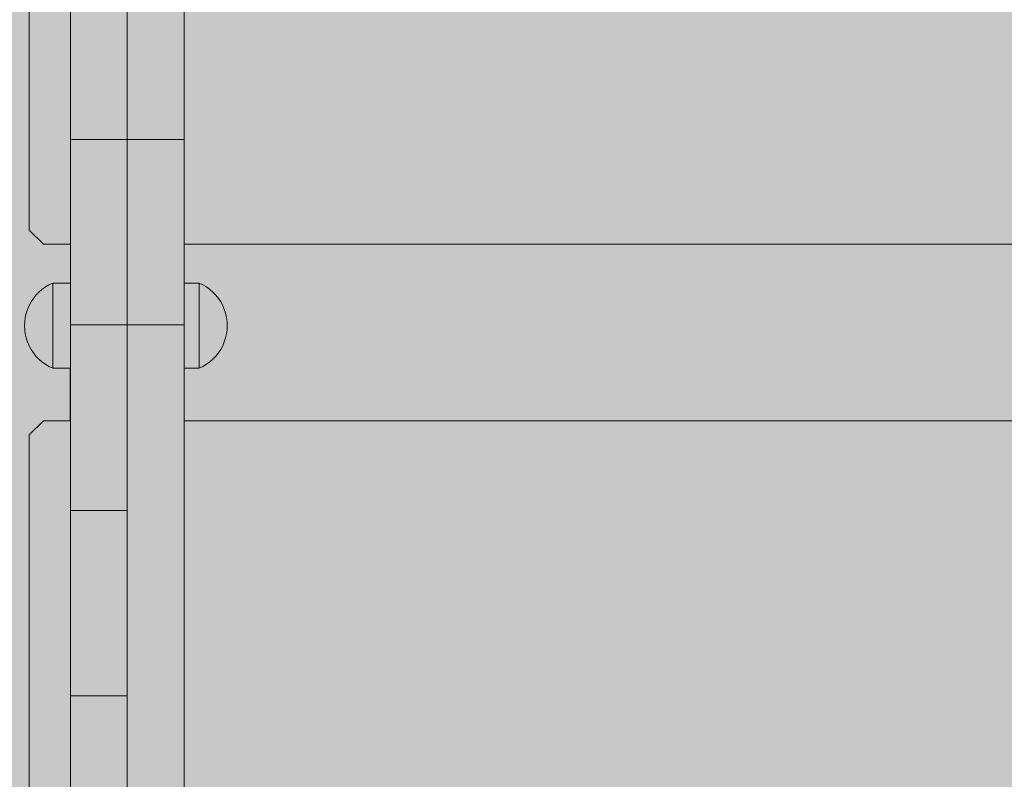
# Model space of a CAD drawing. Units: inches. Extents: x 514 to 662, y 349 to 504.
# Drawn here: x 549 to 552, y 459 to 461 of the extents above; entities that cross this region are included whole.
import ezdxf

# ---------------------------------------------------------------- set-up
doc = ezdxf.new("R2010")
doc.units = ezdxf.units.IN
doc.header["$MEASUREMENT"] = 0
doc.layers.add('_U+0421_U+043B_U+043E_U+0439 1', color=7, linetype='Continuous')

# ---------------------------------------------------------------- blocks, each defined once
blk = doc.blocks.new('block 69')
at = {"layer": '_U+0421_U+043B_U+043E_U+0439 1', "color": 250, "lineweight": 5, "true_color": 0x231f20}
for points in [[(549.0944, 461.7303), (549.0944, 460.2308)], [(549.2088, 460.4828), (549.2088, 460.8362)], [(549.0944, 460.2308), (549.1339, 460.1913)], [(549.2088, 460.2308), (549.2088, 460.2302)], [(549.2088, 460.2302), (549.2088, 460.1913)], [(549.2088, 460.1913), (549.1339, 460.1913)], [(553.9451, 460.1913), (549.5247, 460.1913)]]:
    blk.add_lwpolyline(points, dxfattribs=at)
blk = doc.blocks.new('block 104')
at = {"layer": '_U+0421_U+043B_U+043E_U+0439 1', "color": 250, "lineweight": 5, "true_color": 0x231f20}
for points in [[(549.1339, 459.701), (549.0944, 459.6615)], [(549.2088, 459.701), (549.1339, 459.701)], [(553.9451, 459.701), (549.5247, 459.701)], [(549.0944, 459.6615), (549.0944, 458.162)], [(549.2088, 458.4218), (549.2088, 458.7263)]]:
    blk.add_lwpolyline(points, dxfattribs=at)
blk = doc.blocks.new('block 110')
at = {"layer": '_U+0421_U+043B_U+043E_U+0439 1', "color": 250, "lineweight": 5, "true_color": 0x231f20}
for points in [[(549.3667, 460.6897), (549.3667, 461.3258)], [(549.3667, 460.7308), (549.3667, 461.268)], [(549.3667, 460.7524), (549.3667, 461.2652)], [(549.3667, 460.7746), (549.3667, 461.2347)], [(549.3667, 460.7975), (549.3667, 461.2281)], [(549.2088, 460.8209), (549.2089, 460.7975)], [(549.2089, 460.4838), (549.2088, 460.81)], [(549.3667, 460.8209), (549.3667, 460.7975)], [(549.2089, 460.7975), (549.2089, 460.7747)], [(549.2089, 460.4845), (549.2089, 460.7951)], [(549.3667, 460.7975), (549.3667, 460.7746)], [(549.2089, 460.7747), (549.2089, 460.7524)], [(549.2089, 460.7524), (549.2089, 460.7308)], [(549.3667, 460.7746), (549.3667, 460.7524)], [(549.3667, 460.7524), (549.3667, 460.7308)], [(549.2089, 460.7308), (549.2089, 460.7099)], [(549.3667, 460.7308), (549.3667, 460.7099)], [(549.2089, 460.7099), (549.2089, 460.6897)], [(549.3667, 460.7099), (549.3667, 460.6897)], [(549.2089, 460.6897), (549.2089, 460.6702)], [(549.2089, 460.6702), (549.2089, 460.6515)], [(549.2089, 460.6702), (549.2089, 460.5994)], [(549.3667, 460.6897), (549.3667, 460.6702)], [(549.3667, 460.6702), (549.3667, 460.6515)], [(549.2089, 460.6515), (549.2089, 460.6336)], [(549.2089, 460.6515), (549.2089, 460.4979)], [(549.3667, 460.6515), (549.3667, 460.6336)], [(549.2089, 460.6336), (549.2089, 460.6165)], [(549.2089, 460.6336), (549.2089, 460.5013)], [(549.2089, 460.6165), (549.2089, 460.6003)], [(549.2089, 460.6165), (549.2089, 460.5097)], [(549.3667, 460.6336), (549.3667, 460.6165)], [(549.3667, 460.6165), (549.3667, 460.6003)], [(549.2089, 460.6003), (549.2089, 460.585)], [(549.2089, 460.6003), (549.2089, 460.4825)], [(549.3667, 460.6003), (549.3667, 460.585)], [(549.2089, 460.585), (549.2089, 460.5706)], [(549.2089, 460.585), (549.2089, 460.5191)], [(549.2089, 460.5706), (549.2089, 460.5572)], [(549.2089, 460.5706), (549.2089, 460.5304)], [(549.2089, 460.5706), (549.2089, 460.5301)], [(549.3667, 460.585), (549.3668, 460.5706)], [(549.3667, 460.585), (549.3667, 460.5097)], [(549.3667, 460.5691), (549.3667, 460.5108)], [(549.3668, 460.5706), (549.3668, 460.5572)], [(549.2089, 460.5572), (549.2089, 460.5448)], [(549.2089, 460.5572), (549.2089, 460.5313)], [(549.2089, 460.5572), (549.2089, 460.5313)], [(549.2089, 460.5448), (549.2089, 460.5334)], [(549.2089, 460.5448), (549.2089, 460.5324)], [(549.2089, 460.5448), (549.2089, 460.5323)], [(549.2089, 460.5334), (549.2089, 460.5231)], [(549.3667, 460.5572), (549.3667, 460.4982)], [(549.3668, 460.5334), (549.3667, 460.5231)], [(549.3668, 460.5334), (549.3667, 459.9633)], [(549.3668, 460.5572), (549.3668, 460.5448)], [(549.3668, 460.5448), (549.3668, 460.5334)], [(549.2089, 460.5231), (549.2089, 460.5138)], [(549.2089, 460.5138), (549.2089, 460.5057)], [(549.2089, 460.5057), (549.2089, 460.4988)], [(549.3668, 460.5324), (549.3667, 459.9113)], [(549.3668, 460.5323), (549.3667, 459.9725)], [(549.3668, 460.5313), (549.3667, 459.9101)], [(549.3668, 460.5312), (549.3667, 459.921)], [(549.3668, 460.5304), (549.3667, 460.4277)], [(549.3668, 460.5301), (549.3667, 460.3636)], [(549.3667, 460.5231), (549.3667, 460.5138)], [(549.3667, 460.5231), (549.3667, 460.5213)], [(549.3667, 460.5231), (549.3667, 460.5186)], [(549.3667, 460.5138), (549.3667, 460.5057)], [(549.3667, 460.5057), (549.3667, 460.4988)], [(549.2089, 460.4852), (549.2088, 460.4832)], [(549.2088, 460.4832), (549.2088, 460.4825)], [(549.2088, 460.4825), (549.2088, 460.0683)], [(549.2088, 460.4825), (549.2088, 460.0835)], [(549.2088, 460.4825), (549.2088, 459.5693)], [(549.2088, 460.4825), (549.2088, 460.4819)], [(549.2089, 460.4825), (549.2088, 460.4825)], [(549.2089, 460.4825), (549.2088, 460.4825)], [(549.2088, 460.4819), (549.2088, 460.4799)], [(549.2088, 460.4799), (549.2088, 460.4766)], [(549.2089, 460.4988), (549.2089, 460.493)], [(549.2089, 460.4988), (549.2089, 460.4825)], [(549.2089, 460.493), (549.2089, 460.4885)], [(549.2089, 460.493), (549.2089, 460.4825)], [(549.2089, 460.4885), (549.2089, 460.4852)], [(549.2089, 460.4885), (549.2089, 460.4825)], [(549.2089, 460.4885), (549.2089, 460.4825)], [(549.2089, 460.4852), (549.2089, 460.4825)], [(549.2089, 460.4832), (549.2089, 460.4825)], [(549.3667, 460.4825), (549.2089, 460.4825)], [(549.3667, 460.4825), (549.2089, 460.4825)], [(549.3667, 460.4988), (549.3667, 460.493)], [(549.3667, 460.493), (549.3667, 460.4885)], [(549.3667, 460.493), (549.3667, 459.9984)], [(549.3667, 460.4885), (549.3667, 460.4852)], [(549.3667, 460.4852), (549.3667, 460.4832)], [(549.3667, 460.4852), (549.3667, 460.1367)], [(549.3667, 460.4832), (549.3667, 460.4825)], [(549.3667, 460.4832), (549.3667, 460.1193)], [(549.3667, 460.4825), (549.3667, 459.4542)], [(549.3667, 460.4825), (549.3667, 459.5396)], [(549.3667, 460.4825), (549.3667, 460.4818)], [(549.3667, 460.4825), (549.3667, 459.4006)], [(549.3667, 460.4825), (549.3667, 459.4213)], [(549.3667, 460.4825), (549.3667, 459.4202)], [(549.3667, 460.4825), (549.3667, 459.4515)], [(549.3667, 460.4818), (549.3667, 460.4799)], [(549.3667, 460.4799), (549.3667, 460.4766)], [(549.2088, 460.4766), (549.2088, 460.472)], [(549.2088, 460.472), (549.2088, 460.4663)], [(549.2088, 460.4663), (549.2088, 460.4593)], [(549.2088, 460.4593), (549.2088, 460.4512)], [(549.2088, 460.4512), (549.2088, 460.442)], [(549.3667, 460.4766), (549.3667, 460.472)], [(549.3667, 460.472), (549.3667, 460.4663)], [(549.3667, 460.4663), (549.3667, 460.4593)], [(549.3667, 460.4661), (549.3667, 460.4654)], [(549.3667, 460.4593), (549.3667, 460.4512)], [(549.3667, 460.4512), (549.3667, 460.442)], [(549.3667, 460.4509), (549.3667, 460.4499)], [(549.2088, 460.442), (549.2088, 460.4316)], [(549.2088, 460.4316), (549.2088, 460.4202)], [(549.3667, 460.442), (549.3667, 460.4316)], [(549.3667, 460.4316), (549.3667, 460.4202)], [(549.2088, 460.4202), (549.2088, 460.4078)], [(549.2088, 460.4078), (549.2088, 460.3944)], [(549.3667, 460.4202), (549.3667, 460.4078)], [(549.3667, 460.4078), (549.3667, 460.3944)], [(549.2088, 460.3944), (549.2088, 460.38)], [(549.2088, 460.38), (549.2088, 460.3647)], [(549.3667, 460.3944), (549.3667, 460.38)], [(549.3667, 460.38), (549.3667, 460.3647)], [(549.2088, 460.3647), (549.2088, 460.3485)], [(549.2088, 460.3485), (549.2088, 460.3314)], [(549.3667, 460.3647), (549.3667, 460.3485)], [(549.3667, 460.3485), (549.3667, 460.3314)], [(549.2088, 460.3314), (549.2088, 460.3135)], [(549.3667, 460.3346), (549.3667, 459.8457)], [(549.3667, 460.3314), (549.3667, 460.3135)], [(549.2088, 460.3135), (549.2088, 460.2948)], [(549.2088, 460.2948), (549.2088, 460.2753)], [(549.3667, 460.3135), (549.3667, 460.2948)], [(549.3667, 460.2948), (549.3667, 460.2753)], [(549.2088, 460.2753), (549.2088, 460.2551)], [(549.3667, 460.2753), (549.3667, 460.2551)], [(549.2088, 460.2551), (549.2088, 460.2342)], [(549.2088, 460.2342), (549.2088, 460.2126)], [(549.3667, 460.2551), (549.3667, 460.2342)], [(549.3667, 460.2342), (549.3667, 460.2126)], [(549.2088, 460.2126), (549.2088, 460.1904)], [(549.3667, 460.2126), (549.3667, 460.1904)], [(549.2088, 460.1459), (549.2088, 460.1913)], [(549.2088, 460.0835), (549.2088, 460.1913)], [(549.2088, 460.0835), (549.2088, 460.1913)], [(549.2088, 460.0835), (549.2088, 460.1913)], [(549.2088, 460.1898), (549.2088, 460.1913)], [(549.2088, 460.0835), (549.2088, 460.1913)], [(549.2088, 460.1156), (549.2088, 460.1913)], [(549.2088, 460.0835), (549.2088, 460.1913)], [(549.2088, 460.0835), (549.2088, 460.1913)], [(549.2088, 460.0835), (549.2088, 460.1913)], [(549.2088, 460.0835), (549.2088, 460.1913)], [(549.2088, 460.0835), (549.2088, 460.1913)], [(549.2088, 460.0835), (549.2088, 460.1913)], [(549.2088, 460.0835), (549.2088, 460.1913)], [(549.2088, 460.0835), (549.2088, 460.1913)], [(549.2088, 460.0835), (549.2088, 460.1913)], [(549.2088, 460.0835), (549.2088, 460.1913)], [(549.2088, 460.0835), (549.2088, 460.1913)], [(549.2088, 460.0835), (549.2088, 460.1913)], [(549.2088, 460.0835), (549.2088, 460.1913)], [(549.2088, 460.1904), (549.2088, 460.1676)], [(549.3667, 460.1904), (549.3667, 460.1676)], [(549.2088, 460.1676), (549.2088, 460.1442)], [(549.3667, 460.1676), (549.3667, 460.1442)], [(549.2088, 460.092), (549.2088, 460.1459)], [(549.2088, 460.0835), (549.2088, 460.1459)], [(549.2088, 460.0835), (549.2088, 460.1459)], [(549.2088, 460.1442), (549.2088, 460.1202)], [(549.3667, 460.1442), (549.3667, 460.1202)], [(549.2088, 460.1202), (549.2088, 460.0958)], [(549.2088, 460.0958), (549.2088, 460.0708)], [(549.3667, 460.1202), (549.3667, 460.0958)], [(549.3667, 460.0958), (549.3667, 460.0708)], [(549.2088, 460.0835), (549.2088, 460.092)], [(549.2088, 460.0835), (549.2088, 460.092)], [(549.2088, 460.0835), (549.2088, 460.092)], [(549.2088, 460.0742), (549.2088, 460.0706)], [(549.2088, 460.0708), (549.2088, 460.0455)], [(549.2088, 460.0706), (549.2088, 460.0687)], [(549.2088, 460.0687), (549.2088, 460.0683)], [(549.3667, 460.0708), (549.3667, 460.0455)], [(549.2088, 460.0455), (549.2088, 460.0197)], [(549.3667, 460.0455), (549.3667, 460.0197)], [(549.2088, 460.0347), (549.2088, 459.6175)], [(549.2088, 460.0197), (549.2088, 459.9935)], [(549.3667, 460.0387), (549.3667, 459.701)], [(549.3667, 460.0197), (549.3667, 459.9935)], [(549.2088, 459.9935), (549.2088, 459.967)], [(549.3667, 459.9935), (549.3667, 459.967)], [(549.2088, 459.967), (549.2088, 459.9405)], [(549.3667, 459.967), (549.2089, 459.967)], [(549.3667, 459.9719), (549.3667, 459.7994)], [(549.3667, 459.9405), (549.3667, 459.967)], [(549.3667, 459.967), (549.3667, 459.9405)], [(549.3667, 459.9628), (549.3667, 459.7969)], [(549.2088, 459.9405), (549.2088, 459.9143)], [(549.3667, 459.9543), (549.3667, 459.792)], [(549.3667, 459.9143), (549.3667, 459.9405)], [(549.3667, 459.9405), (549.3667, 459.9143)], [(549.2088, 459.9143), (549.2088, 459.8886)], [(549.3667, 459.9204), (549.3667, 459.7781)], [(549.3667, 459.9143), (549.3667, 459.8886)], [(549.3667, 459.9107), (549.3667, 459.7755)], [(549.3667, 459.9094), (549.3667, 459.7741)], [(549.2088, 459.8886), (549.2088, 459.8632)], [(549.2088, 459.8694), (549.2088, 459.8781)], [(549.2088, 459.8781), (549.2088, 459.5693)], [(549.3667, 459.8886), (549.3667, 459.8632)], [(549.2088, 459.8675), (549.2088, 459.8694)], [(549.2088, 459.8656), (549.2088, 459.8675)], [(549.2088, 459.8632), (549.2088, 459.8383)], [(549.3667, 459.8383), (549.3667, 459.8632)], [(549.3667, 459.8632), (549.3667, 459.8383)], [(549.2082, 459.701), (549.2079, 459.8468)], [(549.2088, 459.8424), (549.2088, 459.8468)], [(549.2088, 459.8167), (549.2088, 459.8468)], [(549.2088, 459.701), (549.2088, 459.8468)], [(549.2088, 459.701), (549.2088, 459.8468)], [(549.2088, 459.701), (549.2088, 459.8468)], [(549.2088, 459.701), (549.2088, 459.8468)], [(549.2088, 459.701), (549.2088, 459.8468)], [(549.2088, 459.701), (549.2088, 459.8468)], [(549.2088, 459.701), (549.2088, 459.8468)], [(549.2088, 459.701), (549.2088, 459.8468)], [(549.2088, 459.701), (549.2088, 459.8468)], [(549.2088, 459.701), (549.2088, 459.8468)], [(549.2088, 459.8023), (549.2088, 459.8468)], [(549.2088, 459.701), (549.2088, 459.8468)], [(549.2088, 459.832), (549.2088, 459.8468)], [(549.2088, 459.8383), (549.2088, 459.8138)], [(549.2088, 459.7151), (549.2088, 459.8276)], [(549.3667, 459.8448), (549.3667, 459.7521)], [(549.3667, 459.8438), (549.3667, 459.7364)], [(549.3667, 459.8138), (549.3667, 459.8383)], [(549.3667, 459.8383), (549.3667, 459.8138)], [(549.2088, 459.8138), (549.2088, 459.7899)], [(549.3667, 459.7899), (549.3667, 459.8138)], [(549.3667, 459.8138), (549.3667, 459.7899)], [(549.2088, 459.7899), (549.2088, 459.7664)], [(549.2088, 459.701), (549.2088, 459.7744)], [(549.2088, 459.7664), (549.2088, 459.7436)], [(549.3667, 459.7907), (549.3667, 459.7323)], [(549.3667, 459.7664), (549.3667, 459.7899)], [(549.3667, 459.7899), (549.3667, 459.7664)], [(549.3667, 459.7436), (549.3667, 459.7664)], [(549.3667, 459.7664), (549.3667, 459.7436)], [(549.2088, 459.7436), (549.2088, 459.7214)], [(549.3667, 459.7214), (549.3667, 459.7436)], [(549.3667, 459.7436), (549.3667, 459.7214)], [(549.2088, 459.7214), (549.2088, 459.6998)], [(549.3667, 459.701), (549.3667, 459.7214)], [(549.3667, 459.7214), (549.3667, 459.6998)], [(549.2088, 459.7066), (549.2088, 459.7085)], [(549.2088, 459.6998), (549.2088, 459.6789)], [(549.3667, 459.6998), (549.3667, 459.6789)], [(549.2088, 459.6789), (549.2088, 459.6587)], [(549.2088, 459.6587), (549.2088, 459.6392)], [(549.3667, 459.6789), (549.3667, 459.6587)], [(549.3667, 459.6587), (549.3667, 459.6392)], [(549.2088, 459.6392), (549.2088, 459.6205)], [(549.3667, 459.6392), (549.3667, 459.6205)], [(549.2088, 459.6205), (549.2088, 459.6026)], [(549.2088, 459.6123), (549.2088, 459.554)], [(549.2088, 459.6026), (549.2088, 459.5855)], [(549.3667, 459.6205), (549.3667, 459.6026)], [(549.3667, 459.6026), (549.3667, 459.5855)], [(549.2088, 459.5855), (549.2088, 459.5693)], [(549.3667, 459.5855), (549.3667, 459.5693)], [(549.2088, 459.5693), (549.2088, 459.5549)], [(549.2088, 459.5548), (549.2088, 459.554)], [(549.2088, 459.554), (549.2088, 459.5532)], [(549.2088, 459.5531), (549.2088, 459.5396)], [(549.2088, 459.5526), (549.2088, 459.5163)], [(549.3667, 459.5693), (549.3667, 459.5612)], [(549.3667, 459.5602), (549.3667, 459.554)], [(549.3667, 459.554), (549.3667, 459.5474)], [(549.2088, 459.5396), (549.2088, 459.5262)], [(549.2088, 459.5396), (549.2088, 459.462)], [(549.2088, 459.5262), (549.2088, 459.5138)], [(549.3667, 459.5463), (549.3667, 459.5396)], [(549.3667, 459.5396), (549.3667, 459.5262)], [(549.3667, 459.5262), (549.3667, 459.5138)], [(549.2088, 459.5138), (549.2088, 459.5024)], [(549.2088, 459.5104), (549.2088, 459.4574)], [(549.2088, 459.5024), (549.2088, 459.492)], [(549.3667, 459.5138), (549.3667, 459.5024)], [(549.3667, 459.5024), (549.3667, 459.492)], [(549.2088, 459.492), (549.2088, 459.4828)], [(549.2088, 459.4828), (549.2088, 459.4747)], [(549.2088, 459.4747), (549.2088, 459.4677)], [(549.2088, 459.4677), (549.2088, 459.462)], [(549.3667, 459.492), (549.3667, 459.4828)], [(549.3667, 459.4828), (549.3667, 459.4747)], [(549.3667, 459.4747), (549.3667, 459.4677)], [(549.3667, 459.4677), (549.3667, 459.462)], [(549.2088, 459.462), (549.2088, 459.4577)], [(549.2088, 459.4576), (549.2088, 459.4574)], [(549.2088, 459.4574), (549.2088, 459.4573)], [(549.2088, 459.4573), (549.2088, 459.4542)], [(549.2088, 459.4542), (549.2088, 459.4522)], [(549.2088, 459.4522), (549.2088, 459.4515)], [(549.2088, 459.4515), (549.2088, 459.4508)], [(549.2088, 459.4512), (549.2088, 459.0647)], [(549.2088, 459.4508), (549.2089, 459.4488)], [(549.3667, 459.4515), (549.2089, 459.4515)], [(549.3667, 459.4515), (549.2089, 459.4515)], [(549.2089, 459.4488), (549.2089, 459.4465)], [(549.2089, 459.4465), (549.2089, 459.4455)], [(549.2089, 459.4455), (549.2089, 459.441)], [(549.2089, 459.441), (549.2089, 459.4352)], [(549.3667, 459.462), (549.3667, 459.4615)], [(549.3667, 459.4611), (549.3667, 459.4607)], [(549.3667, 459.4605), (549.3667, 459.4574)], [(549.3667, 459.4574), (549.3667, 459.4552)], [(549.3667, 459.455), (549.3667, 459.4547)], [(549.3667, 459.4544), (549.3667, 459.4542)], [(549.3667, 459.4542), (549.3667, 459.4522)], [(549.3667, 459.4522), (549.3667, 459.4515)], [(549.3667, 459.4515), (549.3667, 459.4508)], [(549.3667, 459.4508), (549.3667, 459.4488)], [(549.3667, 459.4488), (549.3667, 459.4455)], [(549.3667, 459.4455), (549.3667, 459.441)], [(549.3667, 459.441), (549.3667, 459.4352)], [(549.2089, 459.4352), (549.2089, 459.4283)], [(549.2089, 459.4283), (549.2089, 459.4202)], [(549.2089, 459.4213), (549.2089, 459.4109)], [(549.2089, 459.4202), (549.2089, 459.4109)], [(549.2089, 459.4109), (549.2089, 459.4006)], [(549.3667, 459.4352), (549.3667, 459.4283)], [(549.3667, 459.4283), (549.3667, 459.4202)], [(549.3667, 459.4202), (549.3667, 459.4109)], [(549.3667, 459.4109), (549.3667, 459.4006)], [(549.2088, 459.3916), (549.2088, 459.0144)], [(549.2089, 459.4006), (549.2089, 459.3892)], [(549.2089, 459.3892), (549.2089, 459.3768)], [(549.3667, 459.4006), (549.3667, 459.3892)], [(549.3667, 459.3892), (549.3667, 459.3768)], [(549.2089, 459.3768), (549.2089, 459.3634)], [(549.2089, 459.3634), (549.2089, 459.349)], [(549.3667, 459.3768), (549.3667, 459.3634)], [(549.3667, 459.3634), (549.3667, 459.349)], [(549.2088, 459.3365), (549.2088, 459.0398)], [(549.2089, 459.349), (549.2089, 459.3337)], [(549.2089, 459.3337), (549.2089, 459.3175)], [(549.3667, 459.349), (549.3667, 459.3337)], [(549.3667, 459.3337), (549.3667, 459.3175)], [(549.2089, 459.3175), (549.2089, 459.3004)], [(549.3667, 459.3175), (549.3667, 459.3004)], [(549.3667, 459.3104), (549.3667, 459.2825)], [(549.2089, 459.3004), (549.2089, 459.2825)], [(549.2089, 459.2825), (549.2089, 459.2638)], [(549.3667, 459.3004), (549.3667, 459.2825)], [(549.3667, 459.2825), (549.3667, 459.2638)], [(549.2089, 459.2638), (549.2089, 459.2443)], [(549.3667, 459.2638), (549.3667, 459.2443)], [(549.2089, 459.2443), (549.2089, 459.2241)], [(549.2089, 459.2241), (549.2089, 459.2032)], [(549.3667, 459.2443), (549.3667, 459.2241)], [(549.3667, 459.2422), (549.3667, 458.6476)], [(549.3667, 459.2391), (549.3667, 458.6688)], [(549.3667, 459.2241), (549.3667, 459.2032)], [(549.2088, 459.2161), (549.2088, 458.9625)], [(549.2089, 459.2032), (549.2089, 459.1816)], [(549.3667, 459.2061), (549.3667, 458.6904)], [(549.3667, 459.2032), (549.3667, 459.1816)], [(549.3667, 459.1934), (549.3667, 458.7126)], [(549.2089, 459.1816), (549.2089, 459.1594)], [(549.2089, 459.1182), (549.2089, 459.1644)], [(549.3667, 459.1868), (549.3667, 458.7126)], [(549.3667, 459.1816), (549.3667, 459.1594)], [(549.3667, 459.1727), (549.3667, 458.7354)], [(549.2089, 459.1445), (549.2088, 459.1365)], [(549.2088, 459.1365), (549.2088, 459.1131)], [(549.2089, 459.1594), (549.2089, 459.1447)], [(549.3667, 459.1594), (549.3667, 459.1365)], [(549.3667, 459.1578), (549.3667, 458.7588)], [(549.3667, 459.1464), (549.3667, 458.7828)], [(549.3667, 459.1462), (549.3667, 458.7828)], [(549.3667, 459.1447), (549.3667, 458.8072)], [(549.3667, 459.1445), (549.3667, 458.8072)], [(549.3667, 459.1365), (549.3667, 459.1131)], [(549.2088, 459.1131), (549.2088, 459.0892)], [(549.2089, 458.9964), (549.2089, 459.1154)], [(549.3667, 459.1131), (549.3667, 459.0892)], [(549.2088, 459.0892), (549.2088, 459.0647)], [(549.3667, 459.1061), (549.3667, 458.8322)], [(549.3667, 459.1059), (549.3667, 458.8322)], [(549.3667, 459.0892), (549.3667, 459.0647)], [(549.2088, 459.0647), (549.2088, 459.0398)], [(549.3667, 459.0647), (549.3667, 459.0398)], [(549.2088, 459.0398), (549.2088, 459.0144)], [(549.3667, 459.0448), (549.3667, 458.6378)], [(549.3667, 459.0398), (549.3667, 459.0144)], [(549.2088, 459.0144), (549.2088, 458.9886)], [(549.3667, 459.0144), (549.3667, 458.9886)], [(549.2088, 458.9886), (549.2088, 458.9625)], [(549.3667, 458.9886), (549.3667, 458.9625)], [(549.2088, 458.9625), (549.2088, 458.936)], [(549.2089, 458.936), (549.2089, 458.9694)], [(549.3667, 458.9625), (549.3667, 458.936)], [(549.3667, 458.936), (549.2088, 458.936)], [(549.2088, 458.936), (549.2088, 458.9095)], [(549.2089, 458.9333), (549.2089, 458.7588)], [(549.2089, 458.9311), (549.2089, 458.7588)], [(549.2089, 458.9241), (549.2089, 458.8575)], [(549.3667, 458.936), (549.3667, 458.9095)], [(549.2088, 458.911), (549.2088, 458.9095)], [(549.2088, 458.9095), (549.2088, 458.8833)], [(549.2088, 458.8982), (549.2088, 458.8833)], [(549.2089, 458.9014), (549.2089, 458.8575)], [(549.3667, 458.9095), (549.3667, 458.8833)], [(549.2088, 458.8833), (549.2088, 458.8575)], [(549.2088, 458.0271), (549.2088, 458.8734)], [(549.3667, 458.8833), (549.3667, 458.8575)], [(549.2088, 458.8575), (549.2088, 458.8322)], [(549.3667, 458.8575), (549.3667, 458.8322)], [(549.2088, 458.8322), (549.2088, 458.8072)], [(549.3667, 458.8322), (549.3667, 458.8072)], [(549.2088, 458.8072), (549.2088, 458.7828)], [(549.2088, 458.7828), (549.2088, 458.7588)], [(549.3667, 458.8072), (549.3667, 458.7828)], [(549.3667, 458.7828), (549.3667, 458.7588)], [(549.2088, 458.7588), (549.2088, 458.7354)], [(549.3667, 458.7588), (549.3667, 458.7354)], [(549.2088, 458.7354), (549.2089, 458.7126)], [(549.3667, 458.7354), (549.3667, 458.7126)], [(549.2089, 458.7126), (549.2089, 458.6904)], [(549.3667, 458.7126), (549.3667, 458.6904)]]:
    blk.add_lwpolyline(points, dxfattribs=at)
blk = doc.blocks.new('block 127')
at = {"layer": '_U+0421_U+043B_U+043E_U+0439 1', "color": 250, "lineweight": 5, "true_color": 0x231f20}
for points in [[(549.3668, 460.8023), (549.3668, 461.6688)], [(549.3668, 460.8028), (549.3668, 461.6684)], [(549.3668, 460.2904), (549.3668, 461.3258)], [(549.3668, 460.8588), (549.3668, 460.8096)], [(549.5247, 460.8588), (549.5247, 460.8096)], [(549.3668, 460.8096), (549.3668, 459.1021)], [(549.3668, 460.8096), (549.3668, 460.7629)], [(549.5247, 460.8096), (549.5247, 460.7629)], [(549.3668, 459.5423), (549.3668, 460.8019)], [(549.3668, 459.5425), (549.3668, 460.8014)], [(549.5247, 460.3314), (549.5247, 460.78)], [(549.3668, 460.7629), (549.3668, 460.7189)], [(549.3668, 460.7629), (549.3668, 459.4996)], [(549.5247, 460.3647), (549.5247, 460.7629)], [(549.5247, 460.7629), (549.5247, 458.8133)], [(549.5247, 460.7629), (549.5247, 460.7189)], [(549.3668, 460.7189), (549.3668, 460.678)], [(549.3668, 460.7189), (549.3668, 459.499)], [(549.3668, 460.7189), (549.3668, 460.2112)], [(549.3668, 460.7099), (549.3668, 460.7168)], [(549.3668, 460.6897), (549.3668, 460.7099)], [(549.5247, 460.7189), (549.5247, 460.678)], [(549.3668, 460.6702), (549.3668, 460.6897)], [(549.3668, 460.678), (549.3668, 460.6402)], [(549.3668, 458.3821), (549.3668, 460.6758)], [(549.3668, 460.6515), (549.3668, 460.6702)], [(549.5247, 460.678), (549.5247, 460.6402)], [(549.3668, 460.6336), (549.3668, 460.6515)], [(549.3668, 460.6402), (549.3668, 459.1021)], [(549.3668, 460.6402), (549.3668, 460.6059)], [(549.3668, 460.6165), (549.3668, 460.6336)], [(549.3668, 460.6003), (549.3668, 460.6165)], [(549.5247, 460.6402), (549.5247, 460.6059)], [(549.3668, 460.6059), (549.3668, 460.5902)], [(549.3668, 460.585), (549.3668, 460.6003)], [(549.3668, 460.5902), (549.3668, 460.5753)], [(549.5247, 460.6059), (549.5247, 460.5902)], [(549.5247, 460.5902), (549.5247, 460.5753)], [(549.3668, 460.5706), (549.3668, 460.585)], [(549.3668, 460.5753), (549.3668, 460.5615)], [(549.3668, 460.5572), (549.3668, 460.5706)], [(549.3668, 460.5615), (549.3668, 460.5487)], [(549.5247, 460.5753), (549.5247, 460.5615)], [(549.5247, 460.5615), (549.5247, 460.5487)], [(549.3668, 460.5448), (549.3668, 460.5572)], [(549.3668, 460.5487), (549.3668, 460.5369)], [(549.3668, 460.0948), (549.3668, 460.5448)], [(549.3668, 460.5369), (549.3668, 460.5262)], [(549.3668, 460.1184), (549.3668, 460.5334)], [(549.5247, 460.5487), (549.5247, 460.5369)], [(549.5247, 460.5369), (549.5247, 460.5262)], [(549.3668, 460.5262), (549.3668, 460.5165)], [(549.3668, 460.1141), (549.3668, 460.5231)], [(549.3668, 460.5165), (549.3668, 460.5081)], [(549.3668, 460.5081), (549.3668, 460.5007)], [(549.5247, 460.5262), (549.5247, 460.5165)], [(549.5247, 460.5165), (549.5247, 460.5081)], [(549.5247, 460.5081), (549.5247, 460.5007)], [(549.3668, 460.5007), (549.3668, 460.4946)], [(549.3668, 460.4946), (549.3668, 460.4897)], [(549.3668, 460.4897), (549.3668, 460.486)], [(549.3668, 460.486), (549.3668, 460.4836)], [(549.3668, 460.4836), (549.3668, 460.4825)], [(549.3668, 460.4825), (549.5246, 460.4825)], [(549.3668, 460.4825), (549.3668, 460.4818)], [(549.3668, 460.4818), (549.3668, 460.4799)], [(549.3668, 460.4799), (549.3668, 460.4766)], [(549.5246, 460.4766), (549.5246, 460.4897)], [(549.5246, 460.4818), (549.5246, 460.4825)], [(549.5247, 460.5007), (549.5247, 460.4946)], [(549.5247, 460.4946), (549.5247, 460.4897)], [(549.5247, 460.4897), (549.5247, 460.486)], [(549.5247, 460.486), (549.5247, 460.4836)], [(549.5247, 460.4836), (549.5247, 460.4825)], [(549.5247, 460.0835), (549.5247, 460.4825)], [(549.5247, 460.4825), (549.5247, 460.4818)], [(549.5247, 460.4818), (549.5247, 460.4799)], [(549.5247, 460.4799), (549.5247, 460.4766)], [(549.3668, 460.4766), (549.3668, 460.472)], [(549.3668, 460.472), (549.3668, 460.4663)], [(549.3668, 460.4663), (549.3668, 460.4593)], [(549.3668, 460.4593), (549.3668, 460.4512)], [(549.3668, 460.4512), (549.3668, 460.442)], [(549.5247, 460.4766), (549.5247, 460.472)], [(549.5247, 460.472), (549.5247, 460.4663)], [(549.5247, 460.4663), (549.5247, 460.4593)], [(549.5247, 460.4593), (549.5247, 460.4512)], [(549.5247, 460.4512), (549.5247, 460.442)], [(549.3668, 460.442), (549.3668, 460.4316)], [(549.3668, 460.4316), (549.3668, 460.4202)], [(549.5247, 460.442), (549.5247, 460.4316)], [(549.5247, 460.4316), (549.5247, 460.4202)], [(549.3668, 460.4202), (549.3668, 460.4078)], [(549.3668, 460.4078), (549.3668, 460.3944)], [(549.5247, 460.4202), (549.5247, 460.4078)], [(549.5247, 460.4078), (549.5247, 460.3944)], [(549.3668, 460.3944), (549.3668, 460.38)], [(549.3668, 460.38), (549.3668, 460.3647)], [(549.5247, 460.3944), (549.5247, 460.38)], [(549.5247, 460.38), (549.5247, 460.3647)], [(549.3668, 460.3647), (549.3668, 460.3485)], [(549.3668, 460.3485), (549.3668, 460.3314)], [(549.5247, 460.3647), (549.5247, 460.3485)], [(549.5247, 460.3485), (549.5247, 460.3314)], [(549.3668, 460.3314), (549.3668, 460.3135)], [(549.5247, 460.3314), (549.5247, 460.3135)], [(549.3668, 460.3135), (549.3668, 460.2948)], [(549.3668, 460.2948), (549.3668, 460.2753)], [(549.3668, 460.1065), (549.3668, 460.291)], [(549.3668, 460.2758), (549.3668, 460.2865)], [(549.5247, 460.3135), (549.5247, 460.2948)], [(549.5247, 460.2948), (549.5247, 460.2753)], [(549.3668, 460.2753), (549.3668, 460.2551)], [(549.3668, 459.8327), (549.3668, 460.2725)], [(549.5247, 460.2753), (549.5247, 460.2551)], [(549.3668, 460.2551), (549.3668, 460.2342)], [(549.3668, 460.2535), (549.3668, 460.2371)], [(549.3668, 460.2535), (549.3668, 460.2371)], [(549.3668, 460.2342), (549.3668, 460.2126)], [(549.5247, 460.2551), (549.5247, 460.2342)], [(549.5247, 460.2342), (549.5247, 460.2126)], [(549.3668, 460.2126), (549.3668, 460.1904)], [(549.3668, 460.1184), (549.3668, 460.209)], [(549.5247, 460.2126), (549.5247, 460.1904)], [(549.3668, 460.1669), (549.3668, 460.1994)], [(549.3668, 460.1936), (549.3668, 460.1874)], [(549.3668, 460.1936), (549.3668, 460.1874)], [(549.3668, 460.1904), (549.3668, 460.1676)], [(549.5247, 460.1904), (549.5247, 460.1676)], [(549.3668, 460.1676), (549.3668, 460.1442)], [(549.3668, 460.1433), (549.3668, 460.1558)], [(549.5247, 460.1676), (549.5247, 460.1442)], [(549.3668, 460.1442), (549.3668, 460.1202)], [(549.3668, 460.0751), (549.3668, 460.1343)], [(549.5247, 460.1442), (549.5247, 460.1202)], [(549.3668, 460.1202), (549.3668, 460.0958)], [(549.3668, 459.9383), (549.3668, 460.1141)], [(549.3668, 460.0727), (549.3668, 460.1018)], [(549.3668, 460.0958), (549.3668, 460.0708)], [(549.5247, 460.1202), (549.5247, 460.0958)], [(549.5247, 460.0958), (549.5247, 460.0708)], [(549.3668, 460.0708), (549.3668, 460.0455)], [(549.3668, 459.2638), (549.3668, 460.0705)], [(549.5247, 460.0708), (549.5247, 460.0455)], [(549.3668, 460.0475), (549.3668, 460.0511)], [(549.3668, 460.0455), (549.3668, 460.0197)], [(549.3668, 460.0429), (549.3668, 459.502)], [(549.5247, 460.0455), (549.5247, 460.0197)], [(549.3668, 459.2825), (549.3668, 460.0363)], [(549.3668, 460.0197), (549.3668, 459.9935)], [(549.5247, 460.0197), (549.5247, 459.9935)], [(549.3668, 459.9935), (549.3668, 459.967)], [(549.5247, 459.9935), (549.5247, 459.967)], [(549.3668, 459.967), (549.5246, 459.967)], [(549.3668, 459.967), (549.3668, 459.8551)], [(549.5246, 459.967), (549.5247, 459.967)], [(549.5247, 459.967), (549.5247, 459.8551)], [(549.3668, 459.3634), (549.3668, 459.9422)], [(549.3668, 459.3768), (549.3668, 459.9416)], [(549.3668, 459.9033), (549.3668, 459.9395)], [(549.3668, 459.3004), (549.3668, 459.9282)], [(549.3668, 459.3892), (549.3668, 459.9187)], [(549.3668, 459.3175), (549.3668, 459.9041)], [(549.3668, 459.4006), (549.3668, 459.903)], [(549.3668, 459.4109), (549.3668, 459.8883)], [(549.3668, 459.8551), (549.3668, 459.7361)], [(549.5247, 459.8551), (549.5247, 459.7361)], [(549.3668, 459.349), (549.3668, 459.8369)], [(549.3668, 458.8923), (549.3668, 459.8277)], [(549.5247, 459.4515), (549.5247, 459.8468)], [(549.3668, 459.4006), (549.3668, 459.804)], [(549.3668, 459.3892), (549.3668, 459.7785)], [(549.3668, 459.7361), (549.3668, 459.6118)], [(549.3668, 459.3634), (549.3668, 459.7236)], [(549.5247, 459.7361), (549.5247, 459.6118)], [(549.3668, 459.3768), (549.3668, 459.7059)], [(549.5247, 459.609), (549.5247, 459.7111)], [(549.3668, 459.6118), (549.3668, 459.4843)], [(549.5247, 459.6118), (549.5247, 459.4843)], [(549.3668, 458.7618), (549.3668, 459.5325)], [(549.3668, 458.7618), (549.3668, 459.5324)], [(549.3668, 459.5015), (549.3668, 458.9814)], [(549.3668, 459.4991), (549.3668, 458.9891)], [(549.3668, 459.4986), (549.3668, 458.9893)], [(549.3668, 459.3337), (549.3668, 459.4927)], [(549.3668, 459.4843), (549.3668, 459.3556)], [(549.5247, 459.4843), (549.5247, 459.3556)], [(549.3668, 459.3337), (549.3668, 459.4156)], [(549.3668, 459.4006), (549.3668, 459.4109)], [(549.5247, 458.7618), (549.5247, 459.4347)], [(549.3668, 459.3892), (549.3668, 459.4006)], [(549.3668, 459.3768), (549.3668, 459.3892)], [(549.3668, 459.3634), (549.3668, 459.3768)], [(549.3668, 459.349), (549.3668, 459.3634)], [(549.3668, 459.3556), (549.3668, 459.2275)], [(549.5247, 459.3556), (549.5247, 459.2275)], [(549.3668, 459.3337), (549.3668, 459.349)], [(549.3668, 459.3175), (549.3668, 459.3337)], [(549.3668, 459.3004), (549.3668, 459.3175)], [(549.3668, 459.2825), (549.3668, 459.3004)], [(549.3668, 459.2638), (549.3668, 459.2825)], [(549.3668, 459.2443), (549.3668, 459.2638)], [(549.3668, 458.1101), (549.3668, 459.2443)], [(549.3668, 459.2275), (549.3668, 459.1021)], [(549.5247, 459.2275), (549.5247, 459.1021)], [(549.3668, 459.1021), (549.3668, 458.9951)], [(549.5247, 459.1021), (549.5247, 458.9814)], [(549.3668, 458.9948), (549.3668, 458.9814)], [(549.3668, 458.9814), (549.3668, 458.9234)], [(549.5247, 458.9893), (549.5247, 458.8673)], [(549.5247, 458.9891), (549.5247, 458.8673)], [(549.5247, 458.9814), (549.5247, 458.9886)], [(549.5247, 458.9814), (549.5247, 458.9234)], [(549.5247, 458.9625), (549.5247, 458.9814)], [(549.3668, 458.9234), (549.3668, 458.8673)], [(549.5247, 458.9095), (549.5247, 458.936)], [(549.5247, 458.9234), (549.5247, 458.8673)], [(549.3668, 458.8356), (549.3668, 458.8919)], [(549.3668, 458.8673), (549.3668, 458.8133)], [(549.5247, 458.8673), (549.5247, 458.8133)], [(549.3668, 458.7129), (549.3668, 458.8354)], [(549.3668, 458.8133), (549.3668, 458.7618)], [(549.5247, 458.8133), (549.5247, 458.7618)], [(549.3668, 458.7618), (549.3668, 458.7129)], [(549.5247, 458.7618), (549.5247, 458.7129)], [(549.3668, 458.7129), (549.3668, 458.6669)], [(549.5247, 458.7129), (549.5247, 458.6669)]]:
    blk.add_lwpolyline(points, dxfattribs=at)
blk = doc.blocks.new('block 137')
at = {"layer": '_U+0421_U+043B_U+043E_U+0439 1', "color": 250, "lineweight": 5, "true_color": 0x231f20}
for points in [[(549.1391, 460.0726), (549.1297, 460.0658)], [(549.149, 460.0785), (549.1391, 460.0726)], [(549.1594, 460.0835), (549.149, 460.0785)], [(549.1594, 460.0835), (549.1594, 460.0821)], [(549.2088, 460.0835), (549.1594, 460.0835)], [(549.1594, 460.0821), (549.1594, 460.0777)], [(549.1594, 460.0777), (549.1594, 460.0706)], [(549.1594, 460.0706), (549.1594, 460.0609)], [(549.1058, 460.0408), (549.0995, 460.0312)], [(549.113, 460.0498), (549.1058, 460.0408)], [(549.121, 460.0582), (549.113, 460.0498)], [(549.1297, 460.0658), (549.121, 460.0582)], [(549.1594, 460.0609), (549.1594, 460.0489)], [(549.1594, 460.0489), (549.1594, 460.0347)], [(549.094, 460.021), (549.0894, 460.0104)], [(549.0995, 460.0312), (549.094, 460.021)], [(549.1594, 460.0347), (549.1594, 460.0189)], [(549.1594, 460.0189), (549.1594, 460.0017)], [(549.0833, 459.9881), (549.0818, 459.9767)], [(549.0859, 459.9994), (549.0833, 459.9881)], [(549.0894, 460.0104), (549.0859, 459.9994)], [(549.1594, 460.0017), (549.1594, 459.9837)], [(549.0818, 459.9767), (549.0812, 459.9651)], [(549.0818, 459.9536), (549.0812, 459.9651)], [(549.1594, 459.9837), (549.1594, 459.9651)], [(549.1594, 459.9651), (549.1594, 459.9466)], [(549.0833, 459.9422), (549.0818, 459.9536)], [(549.0859, 459.9309), (549.0833, 459.9422)], [(549.0894, 459.9199), (549.0859, 459.9309)], [(549.1594, 459.9466), (549.1594, 459.9286)], [(549.094, 459.9093), (549.0894, 459.9199)], [(549.0995, 459.8991), (549.094, 459.9093)], [(549.1594, 459.9286), (549.1594, 459.9114)], [(549.1594, 459.9114), (549.1594, 459.8956)], [(549.1058, 459.8895), (549.0995, 459.8991)], [(549.113, 459.8804), (549.1058, 459.8895)], [(549.121, 459.8721), (549.113, 459.8804)], [(549.1594, 459.8956), (549.1594, 459.8814)], [(549.1594, 459.8814), (549.1594, 459.8694)], [(549.1297, 459.8645), (549.121, 459.8721)], [(549.1391, 459.8577), (549.1297, 459.8645)], [(549.149, 459.8518), (549.1391, 459.8577)], [(549.1594, 459.8468), (549.149, 459.8518)], [(549.1594, 459.8694), (549.1594, 459.8597)], [(549.1594, 459.8597), (549.1594, 459.8526)], [(549.1594, 459.8526), (549.1594, 459.8482)], [(549.1594, 459.8468), (549.1594, 459.8482)], [(549.2088, 459.8468), (549.1594, 459.8468)]]:
    blk.add_lwpolyline(points, dxfattribs=at)
blk = doc.blocks.new('block 138')
at = {"layer": '_U+0421_U+043B_U+043E_U+0439 1', "color": 250, "lineweight": 5, "true_color": 0x231f20}
for points in [[(549.5247, 460.0835), (549.5667, 460.0835)], [(549.5667, 460.0835), (549.5667, 460.0821)], [(549.5667, 460.0835), (549.5771, 460.0785)], [(549.5667, 460.0821), (549.5667, 460.0778)], [(549.5667, 460.0778), (549.5667, 460.0706)], [(549.5667, 460.0706), (549.5667, 460.0609)], [(549.5771, 460.0785), (549.587, 460.0726)], [(549.587, 460.0726), (549.5964, 460.0658)], [(549.5667, 460.0609), (549.5667, 460.0489)], [(549.5667, 460.0489), (549.5667, 460.0347)], [(549.5964, 460.0658), (549.6051, 460.0582)], [(549.6051, 460.0582), (549.6131, 460.0499)], [(549.6131, 460.0499), (549.6203, 460.0408)], [(549.6203, 460.0408), (549.6266, 460.0312)], [(549.5667, 460.0347), (549.5667, 460.0189)], [(549.5667, 460.0189), (549.5667, 460.0018)], [(549.6266, 460.0312), (549.6321, 460.021)], [(549.6321, 460.021), (549.6366, 460.0104)], [(549.5667, 460.0018), (549.5667, 459.9837)], [(549.6366, 460.0104), (549.6402, 459.9994)], [(549.6402, 459.9994), (549.6428, 459.9882)], [(549.6428, 459.9882), (549.6443, 459.9767)], [(549.5667, 459.9837), (549.5667, 459.9652)], [(549.5667, 459.9652), (549.5667, 459.9466)], [(549.6443, 459.9767), (549.6448, 459.9652)], [(549.6443, 459.9536), (549.6448, 459.9652)], [(549.5667, 459.9466), (549.5667, 459.9286)], [(549.6366, 459.9199), (549.6402, 459.9309)], [(549.6402, 459.9309), (549.6428, 459.9422)], [(549.6428, 459.9422), (549.6443, 459.9536)], [(549.5667, 459.9286), (549.5667, 459.9114)], [(549.5667, 459.9114), (549.5667, 459.8956)], [(549.6266, 459.8991), (549.6321, 459.9093)], [(549.6321, 459.9093), (549.6366, 459.9199)], [(549.5667, 459.8956), (549.5667, 459.8815)], [(549.5667, 459.8815), (549.5667, 459.8694)], [(549.6051, 459.8721), (549.6131, 459.8805)], [(549.6131, 459.8805), (549.6203, 459.8895)], [(549.6203, 459.8895), (549.6266, 459.8991)], [(549.5667, 459.8694), (549.5667, 459.8597)], [(549.5667, 459.8597), (549.5667, 459.8526)], [(549.5667, 459.8526), (549.5667, 459.8482)], [(549.5667, 459.8468), (549.5771, 459.8518)], [(549.5667, 459.8468), (549.5667, 459.8482)], [(549.5771, 459.8518), (549.587, 459.8577)], [(549.587, 459.8577), (549.5964, 459.8645)], [(549.5964, 459.8645), (549.6051, 459.8721)], [(549.5247, 459.8468), (549.5667, 459.8468)]]:
    blk.add_lwpolyline(points, dxfattribs=at)
blk = doc.blocks.new('block 149')
at = {"layer": '_U+0421_U+043B_U+043E_U+0439 1', "color": 250, "lineweight": 5, "true_color": 0x231f20}
for points in [[(549.1391, 460.0726), (549.1297, 460.0658)], [(549.149, 460.0785), (549.1391, 460.0726)], [(549.1594, 460.0835), (549.149, 460.0785)], [(549.1594, 460.0835), (549.1594, 460.0821)], [(549.2088, 460.0835), (549.1594, 460.0835)], [(549.1594, 460.0821), (549.1594, 460.0777)], [(549.1594, 460.0777), (549.1594, 460.0706)], [(549.1594, 460.0706), (549.1594, 460.0609)], [(549.1058, 460.0408), (549.0995, 460.0312)], [(549.113, 460.0498), (549.1058, 460.0408)], [(549.121, 460.0582), (549.113, 460.0498)], [(549.1297, 460.0658), (549.121, 460.0582)], [(549.1594, 460.0609), (549.1594, 460.0489)], [(549.1594, 460.0489), (549.1594, 460.0347)], [(549.094, 460.021), (549.0894, 460.0104)], [(549.0995, 460.0312), (549.094, 460.021)], [(549.1594, 460.0347), (549.1594, 460.0189)], [(549.1594, 460.0189), (549.1594, 460.0017)], [(549.0833, 459.9881), (549.0818, 459.9767)], [(549.0859, 459.9994), (549.0833, 459.9881)], [(549.0894, 460.0104), (549.0859, 459.9994)], [(549.1594, 460.0017), (549.1594, 459.9837)], [(549.0818, 459.9767), (549.0812, 459.9651)], [(549.0818, 459.9536), (549.0812, 459.9651)], [(549.1594, 459.9837), (549.1594, 459.9651)], [(549.1594, 459.9651), (549.1594, 459.9466)], [(549.0833, 459.9422), (549.0818, 459.9536)], [(549.0859, 459.9309), (549.0833, 459.9422)], [(549.0894, 459.9199), (549.0859, 459.9309)], [(549.1594, 459.9466), (549.1594, 459.9286)], [(549.094, 459.9093), (549.0894, 459.9199)], [(549.0995, 459.8991), (549.094, 459.9093)], [(549.1594, 459.9286), (549.1594, 459.9114)], [(549.1594, 459.9114), (549.1594, 459.8956)], [(549.1058, 459.8895), (549.0995, 459.8991)], [(549.113, 459.8804), (549.1058, 459.8895)], [(549.121, 459.8721), (549.113, 459.8804)], [(549.1594, 459.8956), (549.1594, 459.8814)], [(549.1594, 459.8814), (549.1594, 459.8694)], [(549.1297, 459.8645), (549.121, 459.8721)], [(549.1391, 459.8577), (549.1297, 459.8645)], [(549.149, 459.8518), (549.1391, 459.8577)], [(549.1594, 459.8468), (549.149, 459.8518)], [(549.1594, 459.8694), (549.1594, 459.8597)], [(549.1594, 459.8597), (549.1594, 459.8526)], [(549.1594, 459.8526), (549.1594, 459.8482)], [(549.1594, 459.8468), (549.1594, 459.8482)], [(549.2088, 459.8468), (549.1594, 459.8468)]]:
    blk.add_lwpolyline(points, dxfattribs=at)
blk = doc.blocks.new('block 151')
at = {"layer": '_U+0421_U+043B_U+043E_U+0439 1', "color": 250, "lineweight": 5, "true_color": 0x231f20}
for points in [[(549.5247, 460.0835), (549.5667, 460.0835)], [(549.5667, 460.0835), (549.5667, 460.0821)], [(549.5667, 460.0835), (549.5771, 460.0785)], [(549.5667, 460.0821), (549.5667, 460.0778)], [(549.5667, 460.0778), (549.5667, 460.0706)], [(549.5667, 460.0706), (549.5667, 460.0609)], [(549.5771, 460.0785), (549.587, 460.0726)], [(549.587, 460.0726), (549.5964, 460.0658)], [(549.5667, 460.0609), (549.5667, 460.0489)], [(549.5667, 460.0489), (549.5667, 460.0347)], [(549.5964, 460.0658), (549.6051, 460.0582)], [(549.6051, 460.0582), (549.6131, 460.0499)], [(549.6131, 460.0499), (549.6203, 460.0408)], [(549.6203, 460.0408), (549.6266, 460.0312)], [(549.5667, 460.0347), (549.5667, 460.0189)], [(549.5667, 460.0189), (549.5667, 460.0018)], [(549.6266, 460.0312), (549.6321, 460.021)], [(549.6321, 460.021), (549.6366, 460.0104)], [(549.5667, 460.0018), (549.5667, 459.9837)], [(549.6366, 460.0104), (549.6402, 459.9994)], [(549.6402, 459.9994), (549.6428, 459.9882)], [(549.6428, 459.9882), (549.6443, 459.9767)], [(549.5667, 459.9837), (549.5667, 459.9652)], [(549.5667, 459.9652), (549.5667, 459.9466)], [(549.6443, 459.9767), (549.6448, 459.9652)], [(549.6443, 459.9536), (549.6448, 459.9652)], [(549.5667, 459.9466), (549.5667, 459.9286)], [(549.6366, 459.9199), (549.6402, 459.9309)], [(549.6402, 459.9309), (549.6428, 459.9422)], [(549.6428, 459.9422), (549.6443, 459.9536)], [(549.5667, 459.9286), (549.5667, 459.9114)], [(549.5667, 459.9114), (549.5667, 459.8956)], [(549.6266, 459.8991), (549.6321, 459.9093)], [(549.6321, 459.9093), (549.6366, 459.9199)], [(549.5667, 459.8956), (549.5667, 459.8815)], [(549.5667, 459.8815), (549.5667, 459.8694)], [(549.6051, 459.8721), (549.6131, 459.8805)], [(549.6131, 459.8805), (549.6203, 459.8895)], [(549.6203, 459.8895), (549.6266, 459.8991)], [(549.5667, 459.8694), (549.5667, 459.8597)], [(549.5667, 459.8597), (549.5667, 459.8526)], [(549.5667, 459.8526), (549.5667, 459.8482)], [(549.5667, 459.8468), (549.5771, 459.8518)], [(549.5667, 459.8468), (549.5667, 459.8482)], [(549.5771, 459.8518), (549.587, 459.8577)], [(549.587, 459.8577), (549.5964, 459.8645)], [(549.5964, 459.8645), (549.6051, 459.8721)], [(549.5247, 459.8468), (549.5667, 459.8468)]]:
    blk.add_lwpolyline(points, dxfattribs=at)
blk = doc.blocks.new('block 2')
at = {"layer": '_U+0421_U+043B_U+043E_U+0439 1'}
for name in ['block 110', 'block 127', 'block 69', 'block 137', 'block 149', 'block 138', 'block 151', 'block 104']:
    blk.add_blockref(name, (0, 0), dxfattribs=at)

msp = doc.modelspace()

# ---------------------------------------------------------------- hatches: boundary and pattern name
at = {"layer": '_U+0421_U+043B_U+043E_U+0439 1', "true_color": 0xfadaac}
h = msp.add_hatch(color=41, dxfattribs=at)
h.dxf.hatch_style = 2
edge = h.paths.add_edge_path()
edge.add_spline(control_points=[(606.0867, 405.8333), (606.0867, 405.8333), (522.802, 405.8333), (522.802, 405.8333), (518.1863, 405.8333), (514.4444, 409.5752), (514.4444, 414.1909), (514.4444, 414.1909), (514.4444, 467.4756), (514.4444, 467.4756), (514.4444, 472.0915), (518.1863, 475.8333), (522.8022, 475.8333), (522.8022, 475.8333), (606.0867, 475.8333), (606.0867, 475.8333), (610.7026, 475.8333), (614.4444, 472.0915), (614.4444, 467.4756), (614.4444, 467.4756), (614.4444, 414.1911), (614.4444, 414.1911), (614.4444, 409.5752), (610.7025, 405.8333), (606.0867, 405.8333)], knot_values=[0, 0, 0, 0, 1, 1, 1, 2, 2, 2, 3, 3, 3, 4, 4, 4, 5, 5, 5, 6, 6, 6, 7, 7, 7, 8, 8, 8, 8], degree=3, periodic=1)

# ---------------------------------------------------------------- linework, layer by layer
at = {"layer": '_U+0421_U+043B_U+043E_U+0439 1', "color": 250, "lineweight": 9, "true_color": 0x231f20}
msp.add_open_spline([(606.0867, 405.8333), (606.0867, 405.8333), (522.802, 405.8333), (522.802, 405.8333), (518.1863, 405.8333), (514.4444, 409.5752), (514.4444, 414.1909), (514.4444, 414.1909), (514.4444, 467.4756), (514.4444, 467.4756), (514.4444, 472.0915), (518.1863, 475.8333), (522.8022, 475.8333), (522.8022, 475.8333), (606.0867, 475.8333), (606.0867, 475.8333), (610.7026, 475.8333), (614.4444, 472.0915), (614.4444, 467.4756), (614.4444, 467.4756), (614.4444, 414.1911), (614.4444, 414.1911), (614.4444, 409.5752), (610.7025, 405.8333), (606.0867, 405.8333)], degree=3, knots=[0, 0, 0, 0, 1, 1, 1, 2, 2, 2, 3, 3, 3, 4, 4, 4, 5, 5, 5, 6, 6, 6, 7, 7, 7, 8, 8, 8, 8], dxfattribs=at)

# ---------------------------------------------------------------- block references
at = {"layer": '_U+0421_U+043B_U+043E_U+0439 1'}
msp.add_blockref('block 2', (0, 0), dxfattribs=at)

doc.saveas('drawing.dxf')
